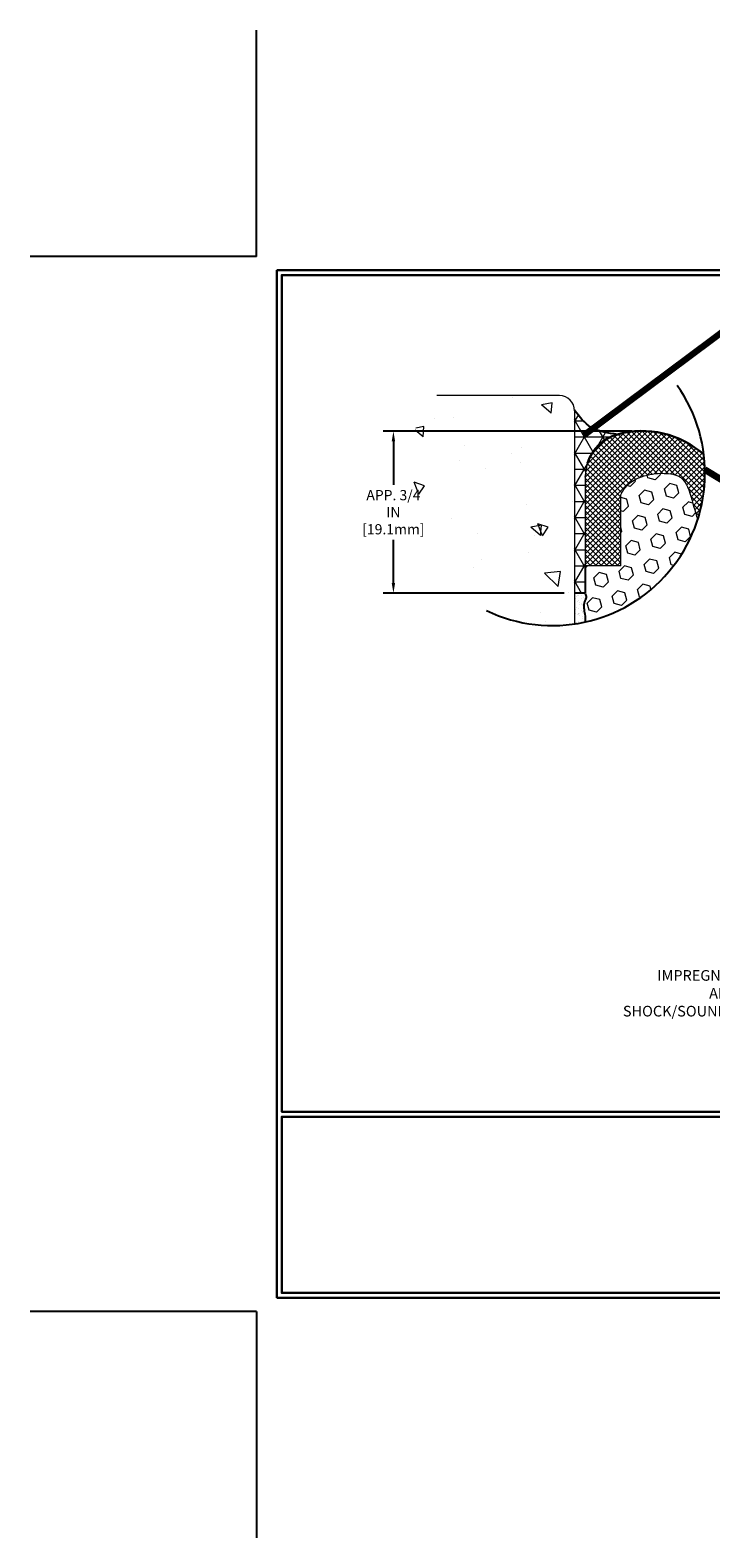
# Model space of a CAD drawing. Extents: x -3 to 2303, y -3 to 568.
# Drawn here: x -3 to 5, y -3 to 15 of the extents above; entities that cross this region are included whole.
import ezdxf

# ---------------------------------------------------------------- set-up
doc = ezdxf.new("R2010")
doc.units = 0
doc.header["$LTSCALE"] = 5
doc.header["$MEASUREMENT"] = 0
doc.layers.get('DEFPOINTS').update_dxf_attribs({"linetype": 'CONTINUOUS'})
for name, color, linetype, lineweight in [('CONCRETE - H', 130, 'CONTINUOUS', 9), ('CONCRETE - L', 132, 'CONTINUOUS', 20), ('CORNER BEAD - H', 50, 'CONTINUOUS', 15), ('CORNER BEAD - L', 52, 'CONTINUOUS', 25), ('EPOXY ADHESIVE - H', 50, 'CONTINUOUS', 15), ('EPOXY ADHESIVE - L', 52, 'CONTINUOUS', 25), ('FOAM INSERT - H', 150, 'CONTINUOUS', 9), ('SILICONE BELLOWS - H', 20, 'CONTINUOUS', 13), ('SILICONE BELLOWS - L', 22, 'CONTINUOUS', 13), ('TBLOCK-T5', 111, 'CONTINUOUS', 30), ('TEXT - 4', 241, 'CONTINUOUS', 25)]:
    doc.layers.add(name, color=color, linetype=linetype, lineweight=lineweight)
doc.layers.add('DIMS', color=50, linetype='CONTINUOUS')
doc.styles.add('ROMANS', font='romans', dxfattribs={"width": 0.9})
doc.dimstyles.get("Standard").update_dxf_attribs({"dimtxt": 0.18, "dimasz": 0.18, "dimexe": 0.18, "dimexo": 0.0625, "dimgap": 0.09, "dimtad": 0, "dimtih": 1, "dimtoh": 1, "dimdec": 4, "dimzin": 0, "dimdsep": 46, "dimtxsty": 'Standard', "dimcen": 0.09, "dimadec": 0, "dimazin": 0, "dimtfac": 1, "dimtdec": 4, "dimtofl": 0, "dimtmove": 0, "dimatfit": 3, "dimfxl": 1, "dimtolj": 1, "dimtzin": 0, "dimarcsym": 0})

# ---------------------------------------------------------------- blocks, each defined once
blk = doc.blocks.new('*D0')
at = {"layer": 'DEFPOINTS', "color": 0, "transparency": 16777216}
for p in [(4.524, 10.326), (1.606, 8.425), (3.73, 8.425)]:
    blk.add_point(p, dxfattribs=at)
at = {"layer": 'DIMS', "transparency": 16777216}
for p, q in [((4.404, 10.326), (1.486, 10.326)), ((1.606, 10.206), (1.606, 9.698)), ((1.606, 8.545), (1.606, 9.053)), ((3.61, 8.425), (1.486, 8.425))]:
    blk.add_line(p, q, dxfattribs=at)
for points in [[(1.586, 10.206), (1.626, 10.206), (1.606, 10.326)], [(1.586, 8.545), (1.626, 8.545), (1.606, 8.425)]]:
    blk.add_solid(points, dxfattribs=at)
at = {"layer": 'DIMS', "transparency": 16777216, "insert": (1.606, 9.376), "char_height": 0.12, "attachment_point": 5, "rotation": 0.001, "style": 'ROMANS'}
blk.add_mtext('\\A1;APP. 3/4 IN\\P[19.1mm]', dxfattribs=at)

msp = doc.modelspace()

# ---------------------------------------------------------------- hatches: boundary and pattern name
at = {"layer": 'CONCRETE - H'}
h = msp.add_hatch(dxfattribs=at)
h.set_pattern_fill('AR-CONC', color=256, scale=0.2, angle=90, style=0)
h.set_pattern_definition([(140, (-12.0763, -1148.2399), (0.1255043, 1.4345204), [0.15, -1.65]), (85, (-12.0763, -1148.2399), (-1.5043843, -0.2775027), [0.12, -1.32]), (190.45144, (-12.0658, -1148.1204), (-1.37888, 1.1570177), [0.1274804, -1.4022842]), (136.1842, (-12.4763, -1148.24), (0.3310386, 2.1344827), [0.225, -2.475]), (186.63564, (-12.4487, -1148.062), (-1.9482372, 1.869324), [0.1912207, -2.1034275]), (81.18416, (-12.4763, -1148.24), (-1.948237, 1.869324), [0.18, -1.98]), (111, (-12.3763, -1148.0399), (0.8052378, 1.1938141), [0.15, -1.65]), (56, (-12.3763, -1148.0399), (-1.4503, 0.4866307), [0.12, -1.32]), (161.45144, (-12.3092, -1147.9404), (-0.6450623, 1.6804448), [0.1274804, -1.4022842]), (127.5, (-12.07625, -1148.2399), (-0.6657877, 0.0243197), [0, -1.304, 0, -1.34, 0, -1.325]), (97.5, (-12.07625, -1148.2399), (-0.78882342, 0.52613907), [0, -0.764, 0, -1.274, 0, -0.505]), (57.5, (-12.07625, -1148.6859), (0.04510974, 1.06764487), [0, -0.5, 0, -1.56, 0, -2.07]), (47.5, (-12.0763, -1148.8859), (-0.20021, 1.16637234), [0, -0.65, 0, -1.036, 0, -1.47])])
edge = h.paths.add_edge_path()
edge.add_line((3.73049, 10.74596), (2.24527, 10.74593))
edge.add_arc((2.60987, 10.01353), 0.81814, 116.464846, 192.574051)
edge.add_arc((3.57832, 9.82507), 1.76698, 179.664558, 274.940345)
edge.add_line((3.73049, 8.06465), (3.73049, 10.74596))
at = {"layer": 'CORNER BEAD - H'}
h = msp.add_hatch(dxfattribs=at)
h.set_pattern_fill('NET3', color=256, scale=1.511811, style=0)
h.set_pattern_definition([(0, (-0.19031, -31.88336), (0, 0.1889764), []), (60, (-0.19031, -31.88336), (-0.16365834, 0.0944882), []), (120, (-0.19031, -31.88336), (-0.16365834, -0.0944882), [])])
edge = h.paths.add_edge_path()
edge.add_spline(control_points=[(3.7308, 10.57157), (3.79036, 10.49441), (3.91757, 10.32959), (4.12544, 10.3034), (4.23599, 10.28947)], knot_values=[0, 0, 0, 0, 3.56944061, 7.6243417, 7.6243417, 7.6243417, 7.6243417], degree=3, periodic=0)
edge.add_arc((4.37848, 9.78899), 0.52037, 465.892711, 521.603157)
edge.add_line((3.88471, 9.95322), (3.85682, 9.78101))
edge.add_line((3.85682, 9.78101), (3.85682, 8.74825))
edge.add_line((3.85682, 8.74825), (3.85682, 8.42039))
edge.add_line((3.85682, 8.42039), (3.7308, 8.42039))
edge.add_line((3.7308, 8.42039), (3.7308, 9.32816))
edge.add_line((3.7308, 9.32816), (3.7308, 10.57157))
at = {"layer": 'EPOXY ADHESIVE - H'}
h = msp.add_hatch(dxfattribs=at)
h.set_pattern_fill('AR-SAND', color=256, scale=0.03937, style=0)
h.set_pattern_definition([(37.5, (-0.19031, -31.88336), (-0.00248005, 0.0758592), [0, -0.05984252, 0, -0.06692913, 0, -0.06397638]), (7.5, (-0.19031, -31.88336), (0.06967625, 0.11110811), [0, -0.032283465, 0, -0.05393701, 0, -0.02066929]), (327.5, (-0.238736, -31.88336), (0.12260401, 0.0002228), [0, -0.01968504, 0, -0.07086614, 0, -0.092519685]), (317.5, (-0.23874, -31.88336), (0.11835144, 0.03455416), [0, -0.00984252, 0, -0.04645669, 0, -0.05314961])])
edge = h.paths.add_edge_path()
edge.add_spline(control_points=[(3.85691, 8.08782), (3.8565, 8.11813), (3.85483, 8.19652), (3.82255, 8.29842), (3.87686, 8.37253), (3.8626, 8.40548), (3.85614, 8.42039)], knot_values=[0, 0, 0, 0, 0.9081816, 2.35221782, 2.90156884, 3.35583759, 3.35583759, 3.35583759, 3.35583759], degree=3, periodic=0)
edge.add_line((3.85571, 8.42484), (3.73012, 8.42484))
edge.add_line((3.73012, 8.42484), (3.73012, 8.06462))
edge.add_arc((3.47158, 9.83542), 1.78957, 278.306547, 282.434246)
at = {"layer": 'FOAM INSERT - H'}
h = msp.add_hatch(dxfattribs=at)
h.set_pattern_fill('HEX', color=256, scale=0.705512, angle=45, style=0)
h.set_pattern_definition([(45, (-103.9227, 3.1178), (-0.108009, 0.108009), [0.08818898, -0.17637795]), (165, (-103.9227, 3.1178), (-0.03953404, -0.14754303), [0.08818898, -0.17637795]), (105, (-103.86035, 3.18015), (-0.14754303, -0.03953404), [0.08818898, -0.17637795])])
edge = h.paths.add_edge_path()
edge.add_spline(control_points=[(5.17542, 9.28813), (5.15358, 9.3646), (5.10048, 9.53262), (5.02896, 9.80655), (4.75225, 9.84316), (4.54159, 9.81356), (4.35414, 9.71839), (4.29724, 9.62143), (4.27243, 9.57916)], knot_values=[0, 0, 0, 0, 2.43756535, 5.34005208, 7.29177381, 9.94050398, 11.79932409, 13.23612722, 13.23612722, 13.23612722, 13.23612722], degree=3, periodic=0)
edge.add_line((4.27243, 9.57916), (4.27243, 8.74825))
edge.add_line((4.27243, 8.74825), (3.85614, 8.74825))
edge.add_line((3.85614, 8.74825), (3.85614, 8.42039))
edge.add_spline(control_points=[(3.85614, 8.42039), (3.8626, 8.40548), (3.87686, 8.37253), (3.82255, 8.29842), (3.85483, 8.19652), (3.8565, 8.11813), (3.85691, 8.08782)], knot_values=[0, 0, 0, 0, 0.45426875, 1.00361978, 2.44765599, 3.35583759, 3.35583759, 3.35583759, 3.35583759], degree=3, periodic=0)
edge.add_arc((3.47158, 9.83542), 1.78957, 282.434246, 342.192687)
at = {"layer": 'SILICONE BELLOWS - H'}
h = msp.add_hatch(dxfattribs=at)
h.set_pattern_fill('ANSI37', color=256, scale=0.362462, style=0)
h.set_pattern_definition([(45, (-103.922707, 3.117795), (-0.03203744, 0.03203744), []), (135, (-103.922707, 3.117795), (-0.03203744, -0.03203744), [])])
edge = h.paths.add_edge_path()
edge.add_arc((4.37644, 9.78899), 0.52037, 105.892711, 161.603157)
edge.add_line((3.88267, 9.95322), (3.85607, 9.78899))
edge.add_line((3.85607, 9.78899), (3.85607, 9.78426))
edge.add_line((3.85607, 9.78426), (3.85607, 8.74825))
edge.add_line((3.85607, 8.74825), (4.27243, 8.74825))
edge.add_line((4.27243, 8.74825), (4.27243, 9.57916))
edge.add_spline(control_points=[(4.27243, 9.57916), (4.29724, 9.62143), (4.35414, 9.71839), (4.54159, 9.81356), (4.75225, 9.84316), (5.02896, 9.80655), (5.10048, 9.53262), (5.15358, 9.3646), (5.17542, 9.28813)], knot_values=[0, 0, 0, 0, 1.43680313, 3.29562324, 5.94435341, 7.89607514, 10.79856187, 13.23612722, 13.23612722, 13.23612722, 13.23612722], degree=3, periodic=0)
edge.add_arc((3.47158, 9.83542), 1.78957, 342.192687, 360)
edge.add_arc((3.47158, 9.83542), 1.78957, 0, 6.946429)
edge.add_arc((4.52369, 9.24332), 1.08554, 48.144063, 105.480532)

# ---------------------------------------------------------------- linework, layer by layer
at = {"layer": 'CONCRETE - L'}
for p, q in [((3.55484, 10.74593), (2.11662, 10.74593)), ((3.7308, 10.57157), (3.73012, 8.06462))]:
    msp.add_line(p, q, dxfattribs=at)
msp.add_arc((3.55075, 10.56597), 0.18, 0, 88.696712, dxfattribs=at)
at = {"layer": 'CORNER BEAD - L'}
for p, q in [((3.85614, 8.7527), (3.85614, 8.42484)), ((3.85614, 8.42484), (3.73012, 8.42484))]:
    msp.add_line(p, q, dxfattribs=at)
msp.add_spline([(4.23599, 10.28947), (3.92715, 10.37047), (3.7308, 10.57157)], degree=3, dxfattribs=at)
at = {"layer": 'DEFPOINTS'}
for p, q in [((0, 12.37523), (0, 15.03094)), ((0, 12.37523), (-2.65571, 12.37523)), ((0, 0), (-2.65571, 0)), ((0, 0), (0, -2.65571))]:
    msp.add_line(p, q, dxfattribs=at)
at = {"layer": 'DIMS', "linetype": 'Continuous'}
msp.add_arc((3.47158, 9.83542), 1.78957, 244.387986, 35.085651, dxfattribs=at)
at = {"layer": 'EPOXY ADHESIVE - L'}
msp.add_open_spline([(3.85614, 8.42039), (3.8626, 8.40548), (3.87686, 8.37253), (3.82255, 8.29842), (3.85483, 8.19652), (3.8565, 8.11813), (3.85691, 8.08782)], degree=3, knots=[0, 0, 0, 0, 0.45426875, 1.00361978, 2.44765599, 3.35583759, 3.35583759, 3.35583759, 3.35583759], dxfattribs=at)
at = {"layer": 'SILICONE BELLOWS - L'}
for p, q in [((3.85607, 9.78899), (3.88267, 9.95322)), ((3.85607, 9.78899), (3.85607, 8.74825)), ((3.85607, 9.78899), (3.85607, 8.74825)), ((4.27243, 8.74825), (4.27243, 9.57916)), ((3.85607, 8.74825), (3.85607, 8.74825)), ((3.85607, 8.74825), (3.85607, 8.74825)), ((3.85607, 8.74825), (3.85607, 8.74825)), ((3.85607, 8.74825), (3.85607, 8.74825)), ((3.85614, 8.7527), (3.85614, 8.42484)), ((4.27243, 8.74825), (3.85614, 8.74825)), ((4.27243, 8.74825), (3.85614, 8.74825)), ((3.85614, 8.42484), (3.73012, 8.42484))]:
    msp.add_line(p, q, dxfattribs=at)
at = {"layer": 'SILICONE BELLOWS - L', "lineweight": 30}
for centre, radius, start, end in [((4.37644, 9.78899), 0.52037, 105.892711, 161.603157), ((4.52369, 9.24332), 1.08554, 48.144063, 105.480532)]:
    msp.add_arc(centre, radius, start, end, dxfattribs=at)
at = {"layer": 'SILICONE BELLOWS - L'}
msp.add_open_spline([(4.27243, 9.57916), (4.29724, 9.62143), (4.35414, 9.71839), (4.54159, 9.81356), (4.75225, 9.84316), (5.02896, 9.80655), (5.10048, 9.53262), (5.15358, 9.3646), (5.17542, 9.28813)], degree=3, knots=[0, 0, 0, 0, 1.43680313, 3.29562324, 5.94435341, 7.89607514, 10.79856187, 13.23612722, 13.23612722, 13.23612722, 13.23612722], dxfattribs=at)
at = {"layer": 'TBLOCK-T5'}
for p, q in [((0.23792, 0.15861), (0.23792, 12.21662)), ((0.23792, 12.21662), (16.26852, 12.21662)), ((0.23792, 0.15861), (16.26852, 0.15861))]:
    msp.add_line(p, q, dxfattribs=at)
for points in [[(16.21034, 2.34198), (16.21034, 12.15844), (0.29609, 12.15844), (0.29609, 2.34198)], [(8.16717, 0.21679), (8.16717, 2.2838), (0.29609, 2.2838), (0.29609, 0.21679)]]:
    msp.add_lwpolyline(points, close=True, dxfattribs=at)

# ---------------------------------------------------------------- texts
at = {"layer": 'TEXT - 4', "insert": (7.34802, 4.00463), "char_height": 0.1248031, "attachment_point": 3, "line_spacing_factor": 1.008, "style": 'ROMANS'}
msp.add_mtext('IMPREGNATED EXPANDING FOAM\\PANCHORING SYSTEM AND\\PSHOCK/SOUND ATTENUATING BAFFLE', dxfattribs=at)

# ---------------------------------------------------------------- dimensions: what is measured, and where the dimension line sits
at = {"layer": 'DIMS'}
dim = msp.add_linear_dim(base=(1.6058, 8.42484), p1=(4.52403, 10.32622), p2=(3.73012, 8.42484), angle=90, text='APP. 3/4 IN\\P[19.1mm]', dimstyle='Standard', override={"dimtxt": 0.12, "dimasz": 0.12, "dimexe": 0.12, "dimexo": 0.12, "dimgap": 0.12, "dimtih": 0, "dimtoh": 0, "dimdec": 2, "dimtxsty": 'ROMANS', "dimdle": 0.05, "dimclrd": 256, "dimclre": 256, "dimclrt": 256, "dimtfac": 0.45, "dimtdec": 2, "dimlwd": 65535, "dimlwe": 65535}, dxfattribs=at)
dim.commit()
dim.dimension.update_dxf_attribs({"geometry": '*D0', "text_midpoint": (1.6058, 9.37553), "text_rotation": 0.001})

# ---------------------------------------------------------------- leaders
msp.add_leader([(5.2607, 9.87589), (7.85669, 8.3024)], dimstyle='Standard', override={"dimtxt": 4, "dimasz": 0.12, "dimexe": 2, "dimexo": 2, "dimtih": 0, "dimtoh": 0, "dimdec": 2, "dimtxsty": 'ROMANS', "dimdle": 0.05, "dimclrd": 256, "dimclre": 256, "dimclrt": 256, "dimtfac": 0.45, "dimtdec": 2, "dimlwd": 65535, "dimlwe": 65535}, dxfattribs=at)
at = {"layer": 'TEXT - 4'}
msp.add_leader([(3.8346, 10.27459), (5.5928, 11.58755), (5.78519, 11.58755)], dimstyle='Standard', override={"dimtxt": 4, "dimasz": 0.12, "dimexe": 2, "dimexo": 2, "dimtih": 0, "dimtoh": 0, "dimdec": 2, "dimtxsty": 'ROMANS', "dimdle": 0.05, "dimclrd": 256, "dimclre": 256, "dimclrt": 256, "dimtfac": 0.45, "dimtdec": 2, "dimlwd": 65535, "dimlwe": 65535}, dxfattribs=at)

doc.saveas('drawing.dxf')
